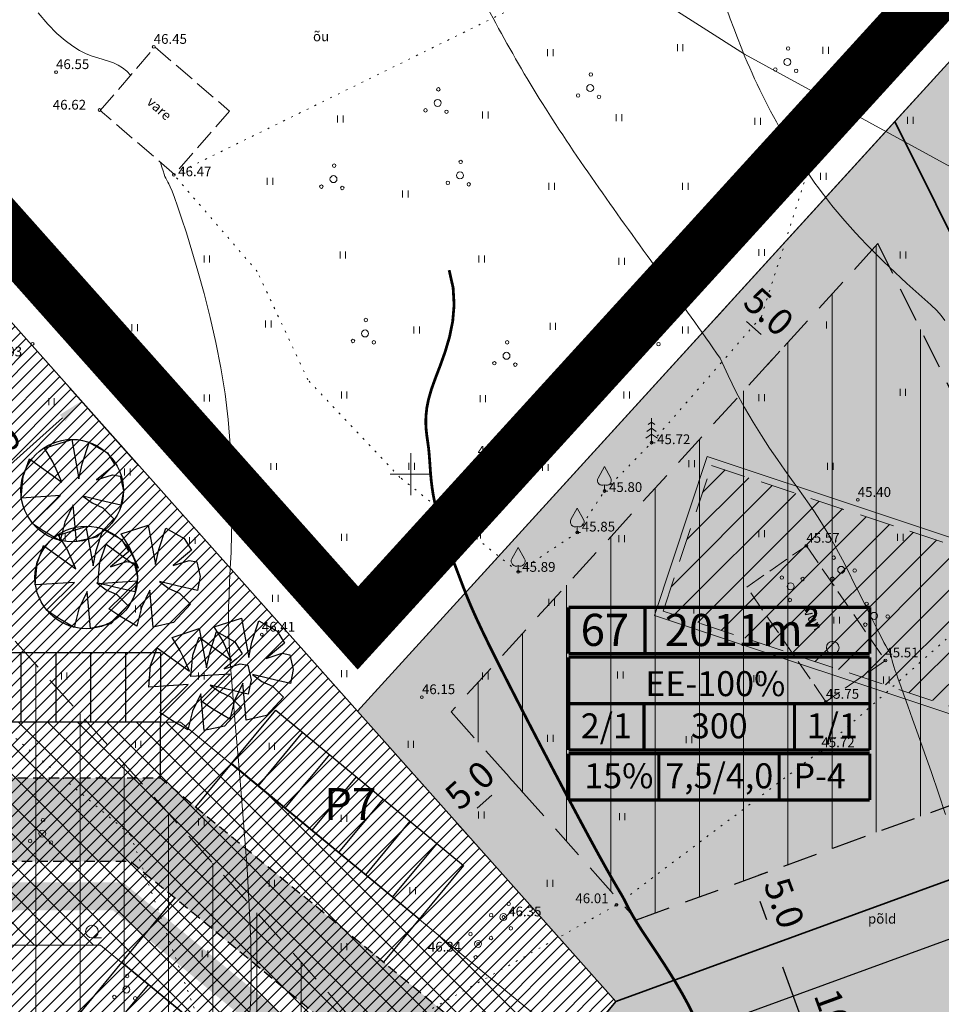
# Model space of a CAD drawing. Extents: x 545213 to 550310, y 6582468 to 6592941.
# Drawn here: x 546572 to 546638, y 6582962 to 6583033 of the extents above; entities that cross this region are included whole.
import ezdxf
from ezdxf.enums import TextEntityAlignment as Align

# ---------------------------------------------------------------- set-up
doc = ezdxf.new("R2010")
doc.units = 0
for name, pattern in [('DASHED', [0.75, 0.5, -0.25]), ('HOONEKK', [4, 3, -1]), ('ISOPOHI', [0.2, 0.1, 0.1]), ('KOLVIK', [1.25, 0.25, -1]), ('PIIRID', [7.5, 5, -1, 0.5, -1])]:
    doc.linetypes.add(name, pattern=pattern)
doc.layers.get('0').update_dxf_attribs({"linetype": 'CONTINUOUS'})
for name, color, linetype, lineweight in [('_HALJASTUS', 7, 'CONTINUOUS', 9), ('_HOONE', 7, 'CONTINUOUS', 15), ('_HORISONTAAL', 7, 'CONTINUOUS', 5), ('_KORGUS', 7, 'CONTINUOUS', 9), ('_PUU', 7, 'CONTINUOUS', 9), ('_RISTID', 7, 'CONTINUOUS', 5), ('D_HOONESTUSALA', 7, 'DASHED', 30), ('D_HOONESTUSALA_VIIRUTUS_DETAIL', 250, 'CONTINUOUS', 13), ('D_PLANALA_DISAIN', 30, 'PIIRID', 50), ('D_SERVITUUDI_PIND', 7, 'CONTINUOUS', 9), ('D_servituut', 7, 'CONTINUOUS', 13), ('HOONE-PL_DT', 7, 'CONTINUOUS', 15), ('KAITSEVÖÖND_DT', 7, 'PIIRANGUJOON', 18), ('KATASTER', 1, 'CONTINUOUS', 25), ('KIRI-DIS_D', 255, 'CONTINUOUS', 25), ('KIRI_PARKIMINE', 7, 'CONTINUOUS', 15), ('KIRI_REDEL', 5, 'CONTINUOUS', 15), ('KRUNDID', 1, 'CONTINUOUS', 35), ('KRUNDID_TRANSPORDIMAA', 1, 'CONTINUOUS', 35), ('PLAN_PUUD_DETAIL', 94, 'CONTINUOUS', 30), ('TS-TRANSPORDIMAA', 254, 'CONTINUOUS', 9)]:
    doc.layers.add(name, color=color, linetype=linetype, lineweight=lineweight)
for name, color, linetype in [('D_kõnnitee_pind', 40, 'CONTINUOUS'), ('D_parkimine', 7, 'CONTINUOUS'), ('DD_TEE_JOON_PLAN', 7, 'CONTINUOUS'), ('DD_TEEPIND', 252, 'CONTINUOUS'), ('KIRI_MOODUD', 7, 'CONTINUOUS'), ('PAARISMAJA', 2, 'CONTINUOUS'), ('TS-KORTERELAMU', 32, 'CONTINUOUS'), ('TS-PAARISMAJA', 21, 'CONTINUOUS')]:
    doc.layers.add(name, color=color, linetype=linetype)
doc.layers.get('0').off()
doc.styles.add('Arial', font='ARIAL.TTF', dxfattribs={"height": 1.9})
doc.styles.add('ITALIC', font='italic.shx')
doc.styles.add('ROMANC', font='romanc.shx')
doc.styles.add('ROMANS', font='ROMANS.shx')
doc.linetypes.add('PIIRANGUJOON', pattern='A,5,-2,[1,rist.shx,S=1,R=0,X=0,Y=0],-2', length=9)
doc.dimstyles.new('Copy of DIM500', dxfattribs={"dimtxt": 3, "dimasz": 1.8, "dimexe": 1.25, "dimexo": 0.625, "dimtad": 1, "dimdec": 1, "dimzin": 0, "dimdsep": 46, "dimtxsty": 'Arial', "dimcen": 2, "dimclrd": 256, "dimclre": 256, "dimclrt": 256, "dimazin": 0, "dimtfac": 1, "dimtdec": 1, "dimtmove": 0, "dimatfit": 3, "dimfxl": 0, "dimtvp": 1, "dimtolj": 1, "dimtzin": 0, "dimlwd": -1, "dimlwe": -1, "dimarcsym": 0})

# ---------------------------------------------------------------- blocks, each defined once
blk = doc.blocks.new('38')
for centre, radius in [((0.1, 1.94), 0.25), ((0, 0), 0.5), ((-1.74, -1.07), 0.25), ((1.26, -1.27), 0.25)]:
    blk.add_circle(centre, radius)
blk = doc.blocks.new('49')
blk.add_line((0, -0.9), (1.38, -0.9))
blk.add_circle((0, 0), 0.9)
blk = doc.blocks.new('39')
for p, q in [((0, 3.5), (-0.91, 1.86)), ((0, 3.5), (0.9, 1.85)), ((0, 0.88), (0, 0)), ((0, 0), (0.48, 0))]:
    blk.add_line(p, q)
for centre, start, end in [((-0.3, 1.52), 151.0163, 294.8474), ((0.29, 1.52), 245.1526, 28.7676)]:
    blk.add_arc(centre, 0.7, start, end)
blk = doc.blocks.new('33')
for p, q in [((0, 2.94), (-0.49, 2.59)), ((0, 0), (0, 3.5)), ((0, 2.94), (0.49, 2.59)), ((0, 2.08), (-0.67, 1.62)), ((0, 2.08), (0.67, 1.62)), ((0, 1.23), (-0.84, 0.64)), ((0, 1.23), (0.84, 0.64)), ((0, 0), (0.53, 0))]:
    blk.add_line(p, q)
blk = doc.blocks.new('41')
for p, q in [((-0.39, -0.5), (-0.39, 0.5)), ((0.41, -0.5), (0.41, 0.5))]:
    blk.add_line(p, q)
blk = doc.blocks.new('rist')
for p, q in [((0, 3), (0, -3)), ((-3, 0), (3, 0))]:
    blk.add_line(p, q)
blk = doc.blocks.new('*D340')
at = {"layer": 'KIRI_MOODUD', "ltscale": 0.5}
for p, q in [((546580.457, 6583000.62), (546575.519, 6583006.167)), ((546566.491, 6582996.457), (546575.006, 6583004.037)), ((546569.253, 6582990.647), (546564.315, 6582996.194))]:
    blk.add_line(p, q, dxfattribs=at)
for points in [[(546574.806, 6583004.261), (546575.205, 6583003.813), (546576.35, 6583005.234)], [(546566.291, 6582996.681), (546566.69, 6582996.233), (546565.146, 6582995.26)]]:
    blk.add_solid(points, dxfattribs=at)
at = {"layer": 'KIRI_MOODUD', "ltscale": 0.5, "insert": (546569.688, 6583001.438), "char_height": 1.9, "attachment_point": 5, "rotation": 41.67487, "style": 'Arial'}
blk.add_mtext('\\A1;15.0', dxfattribs=at)
blk = doc.blocks.new('*D379')
at = {"layer": 'KIRI_MOODUD', "ltscale": 5}
for p, q in [((546626.538, 6582966.462), (546627.253, 6582966.723)), ((546630.949, 6582952.954), (546626.696, 6582964.604)), ((546632.025, 6582951.43), (546632.741, 6582951.691))]:
    blk.add_line(p, q, dxfattribs=at)
for points in [[(546626.978, 6582964.707), (546626.414, 6582964.501), (546626.079, 6582966.295)], [(546631.231, 6582953.056), (546630.667, 6582952.851), (546631.566, 6582951.263)]]:
    blk.add_solid(points, dxfattribs=at)
at = {"layer": 'KIRI_MOODUD', "ltscale": 5, "insert": (546630.644, 6582960.552), "char_height": 1.9, "attachment_point": 5, "rotation": 290.0552, "style": 'Arial'}
blk.add_mtext('\\A1;16.0', dxfattribs=at)
blk = doc.blocks.new('*D380')
at = {"layer": 'KIRI_MOODUD', "ltscale": 0.5}
for p, q in [((546624.951, 6582971.206), (546625.612, 6582971.447)), ((546625.535, 6582968.012), (546625.055, 6582969.328)), ((546626.666, 6582966.509), (546627.327, 6582966.75))]:
    blk.add_line(p, q, dxfattribs=at)
for points in [[(546625.337, 6582969.43), (546624.773, 6582969.225), (546624.438, 6582971.018)], [(546625.817, 6582968.115), (546625.253, 6582967.91), (546626.152, 6582966.322)]]:
    blk.add_solid(points, dxfattribs=at)
at = {"layer": 'KIRI_MOODUD', "ltscale": 0.5, "insert": (546626.794, 6582969.217), "char_height": 1.9, "attachment_point": 5, "rotation": 290.0552, "style": 'Arial'}
blk.add_mtext('\\A1;5.0', dxfattribs=at)
blk = doc.blocks.new('*D381')
at = {"layer": 'KIRI_MOODUD', "ltscale": 0.5}
for p, q in [((546607.063, 6582978.252), (546607.982, 6582977.219)), ((546604.761, 6582976.025), (546605.807, 6582976.956)), ((546603.328, 6582974.928), (546604.248, 6582973.895))]:
    blk.add_line(p, q, dxfattribs=at)
for points in [[(546605.607, 6582977.18), (546606.006, 6582976.732), (546607.151, 6582978.153)], [(546604.562, 6582976.249), (546604.961, 6582975.801), (546603.417, 6582974.828)]]:
    blk.add_solid(points, dxfattribs=at)
at = {"layer": 'KIRI_MOODUD', "ltscale": 0.5, "insert": (546604.223, 6582977.682), "char_height": 1.9, "attachment_point": 5, "rotation": 41.67487, "style": 'Arial'}
blk.add_mtext('\\A1;5.0', dxfattribs=at)
blk = doc.blocks.new('*D382')
at = {"layer": 'KIRI_MOODUD', "ltscale": 0.5}
for p, q in [((546622.776, 6583012.187), (546621.923, 6583011.251)), ((546624.095, 6583010.962), (546625.13, 6583010.019)), ((546626.471, 6583008.819), (546625.619, 6583007.883))]:
    blk.add_line(p, q, dxfattribs=at)
for points in [[(546624.297, 6583011.184), (546623.893, 6583010.741), (546622.765, 6583012.175)], [(546625.332, 6583010.241), (546624.928, 6583009.798), (546626.46, 6583008.807)]]:
    blk.add_solid(points, dxfattribs=at)
at = {"layer": 'KIRI_MOODUD', "ltscale": 0.5, "insert": (546625.687, 6583011.67), "char_height": 1.9, "attachment_point": 5, "rotation": 317.65755, "style": 'Arial'}
blk.add_mtext('\\A1;5.0', dxfattribs=at)

msp = doc.modelspace()

# ---------------------------------------------------------------- hatches: boundary and pattern name
at = {"layer": 'D_HOONESTUSALA_VIIRUTUS_DETAIL', "ltscale": 0.5}
h = msp.add_hatch(dxfattribs=at)
h.set_pattern_fill('ANSI31', color=256, angle=45, style=0)
h.paths.add_polyline_path([(546478.189, 6583033.072), (546469.6, 6583037.636), (546463.458, 6583054.864), (546368.438, 6583020.985), (546405.891, 6582915.94), (546386.724, 6582909.106), (546372.848, 6582897.598), (546435.728, 6582821.776), (546485.678, 6582831.611), (546572.69, 6582936.935), (546578.302, 6582932.299), (546599.03, 6582957.196), (546541.673, 6583021.63), (546522.338, 6583075.857), (546463.459, 6583054.864), (546469.602, 6583037.637), (546478.186, 6583033.076), (546479.847, 6583033.681), (546500.896, 6583041.334), (546521.767, 6582982.797), (546525.4, 6582947.14), (546497.8, 6582936.194), (546428.591, 6582952.393), (546416.329, 6582962.672), (546403.573, 6582998.455), (546425.579, 6583013.918)])
h = msp.add_hatch(dxfattribs=at)
h.set_pattern_fill('ANSI31', color=256, angle=45, style=0)
h.paths.add_polyline_path([(546602.889, 6582982.941), (546616.184, 6582968.005), (546651.29, 6582980.821), (546633.513, 6583016.546)])
at = {"layer": 'D_kõnnitee_pind', "ltscale": 0.5}
msp.add_hatch(color=256, dxfattribs=at).paths.add_polyline_path([(546508.116, 6582968.698), (546507.403, 6582970.698), (546512.181, 6582970.698), (546579.335, 6582970.698), (546613.58, 6582942.408), (546612.306, 6582940.866), (546603.286, 6582948.318), (546578.616, 6582968.698), (546510.77, 6582968.698)])
at = {"layer": 'D_SERVITUUDI_PIND', "linetype": 'Continuous', "ltscale": 5}
h = msp.add_hatch(dxfattribs=at)
h.set_pattern_fill('_USER', color=256, scale=1.5, angle=135, style=0, pattern_type=0)
h.set_pattern_definition([(135, (0, 0), (-1.06066017178, -1.06066017178), [])])
h.paths.add_polyline_path([(546601.694, 6582946.39), (546611.884, 6582958.725), (546583.471, 6582982.198), (546520.289, 6582982.198), (546502.022, 6583033.435), (546478.936, 6583045.7), (546471.941, 6583065.32), (546456.87, 6583059.946), (546465.949, 6583034.482), (546489.035, 6583022.216), (546509.008, 6582966.198), (546577.717, 6582966.198)])
at = {"layer": 'DD_TEEPIND', "ltscale": 0.5}
for points in [[(546607.795, 6582956.915), (546608.892, 6582956.495), (546609.823, 6582956.231), (546610.803, 6582956.051), (546611.874, 6582955.965), (546613.212, 6582956.015), (546614.332, 6582956.193), (546615.158, 6582956.408), (546612.42, 6582953.094), (546608.599, 6582948.468), (546606.496, 6582945.923), (546606.397, 6582946.588), (546606.111, 6582947.862), (546605.807, 6582948.829), (546605.336, 6582949.982), (546605.054, 6582950.458), (546603.973, 6582952.29), (546579.874, 6582972.198), (546513.238, 6582972.198), (546493.905, 6583026.423), (546470.819, 6583038.689), (546462.801, 6583061), (546462.366, 6583061.906), (546461.807, 6583062.768), (546461.092, 6583063.606), (546460.71, 6583063.97), (546459.773, 6583064.692), (546458.848, 6583065.217), (546457.486, 6583065.73), (546456.783, 6583065.89), (546455.97, 6583065.996), (546460.506, 6583067.613), (546466.158, 6583069.628), (546471.724, 6583071.612), (546470.636, 6583070.798), (546469.32, 6583069.332), (546469.059, 6583068.858), (546468.611, 6583067.985), (546468.173, 6583066.631), (546468.197, 6583065.047), (546468.28, 6583064.015), (546468.509, 6583063.035), (546475.689, 6583042.896), (546498.775, 6583030.63), (546517.469, 6582978.198), (546582.032, 6582978.198)], [(546763.988, 6582956.089), (546761.112, 6582955.27), (546759.563, 6582955.012), (546756.673, 6582954.78), (546755.851, 6582954.798), (546754.016, 6582954.78), (546751.384, 6582955.106), (546674.694, 6582979.784), (546617.1, 6582958.759), (546602.867, 6582941.53), (546634.742, 6582915.196), (546635.293, 6582914.142), (546635.516, 6582913.114), (546635.74, 6582912.042), (546635.836, 6582911.374), (546645.094, 6582903.726), (546650.765, 6582910.066), (546641.507, 6582917.715), (546640.747, 6582917.537), (546639.674, 6582917.447), (546638.914, 6582917.447), (546637.652, 6582917.981), (546616.937, 6582935.095), (546615.42, 6582937.124), (546614.475, 6582938.816), (546614.121, 6582940.587), (546613.963, 6582942.121), (546614.16, 6582943.577), (546614.593, 6582945.466), (546615.386, 6582947.264), (546620.688, 6582953.681), (546674.817, 6582973.442), (546742.532, 6582951.652), (546745.479, 6582949.285), (546746.544, 6582947.83), (546748.113, 6582945.702), (546749.29, 6582943.91), (546750.131, 6582942.063), (546750.844, 6582938.94), (546759.539, 6582949.829)]]:
    msp.add_hatch(color=256, dxfattribs=at).paths.add_polyline_path(points)
at = {"layer": 'KIRI-DIS_D', "ltscale": 5}
h = msp.add_hatch(color=256, dxfattribs=at)
h.paths.add_polyline_path([(546611.324, 6582990.443), (546632.935, 6582990.443), (546632.935, 6582976.611), (546611.324, 6582976.611)])
edge = h.paths.add_edge_path(flags=16)
edge.add_line((546611.324, 6582976.611), (546632.935, 6582976.611))
at = {"layer": 'PAARISMAJA', "ltscale": 0.5}
h = msp.add_hatch(dxfattribs=at)
h.set_pattern_fill('ANSI31', color=1, scale=0.5, style=0)
h.paths.add_polyline_path([(546621.579, 6583000.63), (546644.423, 6582993.033), (546640.946, 6582982.577), (546618.102, 6582990.174)])
at = {"layer": 'TS-KORTERELAMU', "lineweight": 13, "ltscale": 0.5}
h = msp.add_hatch(dxfattribs=at)
h.set_pattern_fill('ANSI31', color=256, scale=0.19, style=0)
h.set_pattern_definition([(45, (0, 0), (-0.42656216575, 0.42656216575), [])])
h.paths.add_polyline_path([(546489.733, 6583020.253), (546489.176, 6583021.814), (546491.422, 6583026.041), (546469.6, 6583037.636), (546461.107, 6583061.457), (546359.493, 6583025.227), (546394.26, 6582927.718), (546379.189, 6582922.344), (546351.726, 6582899.569), (546374.016, 6582872.692), (546417.188, 6582820.634), (546424.536, 6582822.841), (546445.719, 6582805.341), (546448.792, 6582809.06), (546493.831, 6582817.928), (546529.457, 6582861.052), (546539.648, 6582873.387), (546574.701, 6582915.817), (546580.358, 6582911.144), (546602.99, 6582938.509), (546598.35, 6582942.343), (546614.708, 6582962.144), (546596.16, 6582982.98), (546554.82, 6583029.42), (546534.116, 6583087.488), (546461.109, 6583061.458), (546469.602, 6583037.637), (546491.425, 6583026.042), (546489.178, 6583021.814), (546489.735, 6583020.253), (546515.312, 6582948.518), (546497.413, 6582941.42), (546430.89, 6582956.99), (546420.585, 6582965.63), (546411.294, 6582991.688)])
at = {"layer": 'TS-PAARISMAJA', "lineweight": 30, "ltscale": 0.5}
for points in [[(546674.612, 6582984.012), (546689.432, 6583025.959), (546650.112, 6583042.184), (546634.736, 6583025.311), (546658.258, 6582978.042)], [(546596.16, 6582982.98), (546614.708, 6582962.144), (546658.258, 6582978.042), (546634.736, 6583025.311)]]:
    msp.add_hatch(color=256, dxfattribs=at).paths.add_polyline_path(points)
at = {"layer": 'TS-TRANSPORDIMAA', "lineweight": 30, "ltscale": 0.5}
msp.add_hatch(color=256, dxfattribs=at).paths.add_polyline_path([(546650.765, 6582910.066), (546647.93, 6582906.896), (546645.094, 6582903.726), (546602.99, 6582938.509), (546598.35, 6582942.343), (546614.708, 6582962.144), (546658.258, 6582978.042), (546674.612, 6582984.012), (546717.576, 6582970.187), (546754.019, 6582958.46), (546739.344, 6582939.779), (546734.7, 6582943.494), (546735.975, 6582947.458), (546674.939, 6582967.099), (546624.276, 6582948.604), (546616.099, 6582938.705)])

# ---------------------------------------------------------------- linework, layer by layer
at = {"layer": '_HALJASTUS', "linetype": 'KOLVIK', "ltscale": 0.5}
for points in [[(546607.7, 6582992.99), (546611.94, 6582995.81), (546613.89, 6582998.79), (546617.27, 6583002.26), (546625.15, 6583011.299), (546629.021, 6583023.445), (546632.226, 6583031.052), (546637.432, 6583037.726), (546638.367, 6583046.801), (546637.699, 6583057.479), (546635.163, 6583063.084), (546629.822, 6583066.955), (546622.48, 6583069.09), (546616.739, 6583070.559), (546608.061, 6583075.363), (546603.121, 6583079.501), (546600.571, 6583081.54)], [(546607.7, 6582992.99), (546599.214, 6582999.771), (546592.605, 6583006.768), (546588.976, 6583014.541), (546582.99, 6583021.49)], [(546587.38, 6582953.69), (546614.76, 6582969.08), (546629.46, 6582980.18), (546649.65, 6582998.15)]]:
    msp.add_lwpolyline(points, dxfattribs=at)
at = {"layer": '_HALJASTUS', "linetype": 'KOLVIK', "ltscale": 0.5, "flags": 128}
msp.add_lwpolyline([(546582.99, 6583021.49), (546612.26, 6583035.868), (546623.339, 6583050.503), (546593.663, 6583072.655)], dxfattribs=at)
at = {"layer": '_HALJASTUS', "linetype": 'KOLVIK', "ltscale": 0.5}
msp.add_lwpolyline([(546572.94, 6582943.87), (546541.6, 6582927.38), (546535.106, 6582929.37), (546529.752, 6582935.525), (546528.29, 6582943.58), (546531.05, 6582955.99), (546540.44, 6582970.76), (546547.11, 6582985.59), (546552.87, 6582991.41), (546562.67, 6582986.32), (546571.163, 6582981.427), (546579.881, 6582974.099), (546587.38, 6582953.69)], close=True, dxfattribs=at)
at = {"layer": '_HOONE', "linetype": 'HOONEKK', "ltscale": 0.5}
for points in [[(546583.038, 6583021.515), (546577.698, 6583026.105), (546581.638, 6583030.655)], [(546581.638, 6583030.655), (546586.98, 6583026.064), (546583.038, 6583021.515)]]:
    msp.add_lwpolyline(points, dxfattribs=at)
msp.add_lwpolyline([(546629.78, 6582983.66), (546624.106, 6582991.895), (546628.38, 6582994.86), (546634.05, 6582986.63)], close=True, dxfattribs=at)
at = {"layer": '_HORISONTAAL', "linetype": 'ISOPOHI', "ltscale": 0.5}
for points in [[(546573.25, 6583033.112), (546573.954, 6583032.299), (546574.597, 6583031.641), (546575.186, 6583031.12), (546575.726, 6583030.716), (546576.225, 6583030.41), (546576.687, 6583030.18), (546577.12, 6583030.008), (546577.529, 6583029.874), (546577.92, 6583029.758), (546578.293, 6583029.646), (546578.649, 6583029.521), (546578.989, 6583029.369), (546579.312, 6583029.176), (546579.619, 6583028.925), (546579.885, 6583028.631)], [(546582.033, 6583022.379), (546582.034, 6583022.375), (546582.128, 6583022.038), (546582.21, 6583021.764), (546582.281, 6583021.545), (546582.344, 6583021.373), (546582.4, 6583021.24), (546582.452, 6583021.14), (546582.502, 6583021.06), (546582.559, 6583020.971), (546582.631, 6583020.84), (546582.728, 6583020.633), (546582.857, 6583020.318), (546583.029, 6583019.86), (546583.252, 6583019.227), (546583.536, 6583018.385), (546583.883, 6583017.312), (546584.281, 6583016.03), (546584.71, 6583014.57), (546585.151, 6583012.967), (546585.586, 6583011.253), (546585.995, 6583009.46), (546586.359, 6583007.621), (546586.659, 6583005.769), (546586.882, 6583003.934), (546587.033, 6583002.138), (546587.123, 6583000.399), (546587.163, 6582998.737), (546587.163, 6582997.172), (546587.135, 6582995.721), (546587.089, 6582994.404), (546587.036, 6582993.24), (546586.986, 6582992.234), (546586.946, 6582991.331), (546586.92, 6582990.461), (546586.915, 6582989.556), (546586.936, 6582988.545), (546586.988, 6582987.36), (546587.078, 6582985.93), (546587.211, 6582984.188), (546587.388, 6582982.09), (546587.596, 6582979.699), (546587.819, 6582977.106), (546588.039, 6582974.401), (546588.239, 6582971.673), (546588.401, 6582969.014), (546588.51, 6582966.513), (546588.547, 6582964.26), (546588.501, 6582962.324), (546588.383, 6582960.694)], [(546637.733, 6583011.757), (546638.052, 6583011.393), (546638.326, 6583011.028)], [(546638.378, 6582975.57), (546637.865, 6582977.094), (546637.355, 6582978.579), (546636.864, 6582979.987), (546636.408, 6582981.279), (546636.003, 6582982.416), (546635.662, 6582983.37), (546635.381, 6582984.153), (546635.155, 6582984.783), (546634.976, 6582985.282), (546634.838, 6582985.669), (546634.734, 6582985.966), (546634.658, 6582986.192), (546634.603, 6582986.368), (546634.564, 6582986.512), (546634.535, 6582986.631), (546634.515, 6582986.731), (546634.499, 6582986.816), (546634.483, 6582986.891), (546634.465, 6582986.963), (546634.441, 6582987.035), (546634.408, 6582987.113), (546634.361, 6582987.204), (546634.296, 6582987.318), (546634.21, 6582987.468), (546634.096, 6582987.667), (546633.952, 6582987.928), (546633.771, 6582988.264), (546633.551, 6582988.687), (546633.285, 6582989.209), (546632.972, 6582989.838), (546632.618, 6582990.556), (546632.232, 6582991.339), (546631.823, 6582992.163), (546631.399, 6582993.005), (546630.969, 6582993.84), (546630.542, 6582994.645), (546630.127, 6582995.397), (546629.729, 6582996.078), (546629.343, 6582996.7), (546628.961, 6582997.284), (546628.575, 6582997.848), (546628.177, 6582998.411), (546627.758, 6582998.993), (546627.311, 6582999.614), (546626.827, 6583000.291), (546626.3, 6583001.043), (546625.739, 6583001.869), (546625.153, 6583002.769), (546624.552, 6583003.741), (546623.946, 6583004.784), (546623.345, 6583005.896), (546622.759, 6583007.076), (546622.199, 6583008.322)], [(546638.378, 6582975.57), (546637.865, 6582977.094), (546637.355, 6582978.579), (546636.864, 6582979.987), (546636.408, 6582981.279), (546636.003, 6582982.416), (546635.662, 6582983.37), (546635.381, 6582984.153), (546635.155, 6582984.783), (546634.976, 6582985.282), (546634.838, 6582985.669), (546634.734, 6582985.966), (546634.658, 6582986.192), (546634.603, 6582986.368), (546634.564, 6582986.512), (546634.535, 6582986.631), (546634.515, 6582986.731), (546634.499, 6582986.816), (546634.483, 6582986.891), (546634.465, 6582986.963), (546634.441, 6582987.035), (546634.408, 6582987.113), (546634.361, 6582987.204), (546634.296, 6582987.318), (546634.21, 6582987.468), (546634.096, 6582987.667), (546633.952, 6582987.928), (546633.771, 6582988.264), (546633.551, 6582988.687), (546633.285, 6582989.209), (546632.972, 6582989.838), (546632.618, 6582990.556), (546632.232, 6582991.339), (546631.823, 6582992.163), (546631.399, 6582993.005), (546630.969, 6582993.84), (546630.542, 6582994.645), (546630.127, 6582995.397), (546629.729, 6582996.078), (546629.343, 6582996.7), (546628.961, 6582997.284), (546628.575, 6582997.848), (546628.177, 6582998.411), (546627.758, 6582998.993), (546627.311, 6582999.614), (546626.827, 6583000.291), (546626.3, 6583001.043), (546625.739, 6583001.869), (546625.153, 6583002.769), (546624.552, 6583003.741), (546623.946, 6583004.784), (546623.345, 6583005.896), (546622.759, 6583007.076), (546622.199, 6583008.322)], [(546638.378, 6582975.57), (546637.865, 6582977.094), (546637.355, 6582978.579), (546636.864, 6582979.987), (546636.408, 6582981.279), (546636.003, 6582982.416), (546635.662, 6582983.37), (546635.381, 6582984.153), (546635.155, 6582984.783), (546634.976, 6582985.282), (546634.838, 6582985.669), (546634.734, 6582985.966), (546634.658, 6582986.192), (546634.603, 6582986.368), (546634.564, 6582986.512), (546634.535, 6582986.631), (546634.515, 6582986.731), (546634.499, 6582986.816), (546634.483, 6582986.891), (546634.465, 6582986.963), (546634.441, 6582987.035), (546634.408, 6582987.113), (546634.361, 6582987.204), (546634.296, 6582987.318), (546634.21, 6582987.468), (546634.096, 6582987.667), (546633.952, 6582987.928), (546633.771, 6582988.264), (546633.551, 6582988.687), (546633.285, 6582989.209), (546632.972, 6582989.838), (546632.618, 6582990.556), (546632.232, 6582991.339), (546631.823, 6582992.163), (546631.399, 6582993.005), (546630.969, 6582993.84), (546630.542, 6582994.645), (546630.127, 6582995.397), (546629.729, 6582996.078), (546629.343, 6582996.7), (546628.961, 6582997.284), (546628.575, 6582997.848), (546628.177, 6582998.411), (546627.758, 6582998.993), (546627.311, 6582999.614), (546626.827, 6583000.291), (546626.3, 6583001.043), (546625.739, 6583001.869), (546625.153, 6583002.769), (546624.552, 6583003.741), (546623.946, 6583004.784), (546623.345, 6583005.896), (546622.759, 6583007.076), (546622.199, 6583008.322)]]:
    msp.add_lwpolyline(points, dxfattribs=at)
at = {"layer": '_HORISONTAAL', "linetype": 'ISOPOHI', "ltscale": 0.5, "const_width": 0.2}
msp.add_lwpolyline([(546620.264, 6582961.191), (546619.897, 6582961.932), (546619.489, 6582962.682), (546619.049, 6582963.435), (546618.591, 6582964.179), (546618.129, 6582964.902), (546617.676, 6582965.592), (546617.245, 6582966.238), (546616.852, 6582966.828), (546616.508, 6582967.351), (546616.225, 6582967.797), (546615.995, 6582968.175), (546615.811, 6582968.496), (546615.661, 6582968.769), (546615.538, 6582969.007), (546615.43, 6582969.22), (546615.329, 6582969.418), (546615.225, 6582969.614), (546615.107, 6582969.82), (546614.963, 6582970.064), (546614.778, 6582970.377), (546614.538, 6582970.787), (546614.229, 6582971.327), (546613.837, 6582972.025), (546613.347, 6582972.913), (546612.745, 6582974.02), (546612.025, 6582975.362), (546611.211, 6582976.893), (546610.335, 6582978.553), (546609.429, 6582980.281), (546608.525, 6582982.017), (546607.655, 6582983.701), (546606.85, 6582985.272), (546606.143, 6582986.67), (546605.557, 6582987.85), (546605.082, 6582988.833), (546604.698, 6582989.654), (546604.388, 6582990.348), (546604.131, 6582990.953), (546603.91, 6582991.503), (546603.705, 6582992.034), (546603.497, 6582992.583), (546603.271, 6582993.177), (546603.032, 6582993.813), (546602.787, 6582994.478), (546602.543, 6582995.162), (546602.308, 6582995.852), (546602.09, 6582996.537), (546601.897, 6582997.206), (546601.736, 6582997.846), (546601.612, 6582998.449), (546601.522, 6582999.016), (546601.457, 6582999.55), (546601.41, 6583000.057), (546601.375, 6583000.539), (546601.344, 6583001.001), (546601.31, 6583001.447), (546601.266, 6583001.88), (546601.208, 6583002.307), (546601.146, 6583002.737), (546601.095, 6583003.184), (546601.068, 6583003.661), (546601.079, 6583004.18), (546601.142, 6583004.753), (546601.271, 6583005.395), (546601.48, 6583006.116), (546601.772, 6583006.928), (546602.115, 6583007.825), (546602.463, 6583008.802), (546602.772, 6583009.852), (546602.999, 6583010.968), (546603.1, 6583012.143), (546603.03, 6583013.371), (546602.745, 6583014.644)], dxfattribs=at)
at = {"layer": '_HORISONTAAL', "ltscale": 0.5}
for points in [[(546650.4, 6583020.078), (546646.265, 6583024.711), (546640.693, 6583032.033), (546636.553, 6583044.448), (546636.075, 6583055.591), (546635.12, 6583066.415), (546630.502, 6583074.692), (546624.884, 6583080.523)], [(546637.733, 6583011.757), (546631.139, 6583018.184), (546623.974, 6583029.963), (546620.471, 6583041.106), (546619.038, 6583049.383), (546618.561, 6583061.003), (546615.376, 6583068.643), (546611.071, 6583074.068)]]:
    msp.add_spline(points, degree=3, dxfattribs=at)
msp.add_open_spline([(546622.199, 6583008.322), (546620.81, 6583010.288), (546616.601, 6583016.244), (546609.595, 6583025.75), (546603.275, 6583037.436), (546599.825, 6583045.655), (546599.657, 6583049.712), (546599.655, 6583049.762)], degree=3, knots=[0, 0, 0, 0, 7.222884, 21.893163, 35.256942, 47.415748, 47.569434, 47.569434, 47.569434, 47.569434], dxfattribs=at)
at = {"layer": '_KORGUS', "ltscale": 0.5}
for centre in [(546581.54, 6583030.67), (546574.53, 6583028.86), (546577.66, 6583026.14), (546582.99, 6583021.49), (546572.85, 6583009.35), (546613.68, 6583006.38), (546617.27, 6583002.26), (546604.79, 6583001.11), (546613.89, 6582998.79), (546632.07, 6582998.15), (546611.94, 6582995.81), (546628.38, 6582994.86), (546607.7, 6582992.99), (546589.3, 6582988.48), (546634.05, 6582986.63), (546600.79, 6582983.99), (546629.78, 6582983.66), (546629.46, 6582980.18), (546614.76, 6582969.08), (546606.64, 6582968.21), (546604.82, 6582966.28)]:
    msp.add_circle(centre, 0.1, dxfattribs=at)
at = {"layer": 'D_HOONESTUSALA', "ltscale": 5}
msp.add_lwpolyline([(546372.848, 6582897.598), (546386.724, 6582909.106), (546405.891, 6582915.94), (546368.438, 6583020.985), (546522.338, 6583075.857), (546541.673, 6583021.63), (546599.03, 6582957.196), (546599.03, 6582957.196), (546578.302, 6582932.299), (546572.69, 6582936.935), (546485.678, 6582831.611), (546435.728, 6582821.776), (546372.848, 6582897.598)], dxfattribs=at)
msp.add_lwpolyline([(546602.889, 6582982.941), (546616.184, 6582968.005), (546651.29, 6582980.821), (546633.513, 6583016.546)], close=True, dxfattribs=at)
at = {"layer": 'D_parkimine', "ltscale": 0.5}
for points in [[(546557.032, 6582982.198), (546557.032, 6582987.198), (546582.032, 6582987.198), (546582.032, 6582982.198), (546557.032, 6582982.198)], [(546572.032, 6582982.198), (546572.032, 6582987.198)], [(546574.532, 6582982.198), (546574.532, 6582987.198)], [(546577.032, 6582982.198), (546577.032, 6582987.198)], [(546579.532, 6582982.198), (546579.532, 6582987.198)], [(546582.032, 6582978.198), (546582.032, 6582982.198)], [(546592.228, 6582981.474), (546589.036, 6582977.626)], [(546594.152, 6582979.878), (546590.961, 6582976.03)], [(546587.097, 6582979.203), (546584.549, 6582976.119)], [(546596.077, 6582978.282), (546592.885, 6582974.434)], [(546598.001, 6582976.686), (546594.809, 6582972.838)], [(546599.925, 6582975.09), (546596.733, 6582971.242)], [(546601.85, 6582973.494), (546598.658, 6582969.646)], [(546603.774, 6582971.898), (546600.582, 6582968.05)], [(546579.253, 6582964.958), (546583.06, 6582969.567)], [(546600.588, 6582968.057), (546598.04, 6582964.974)], [(546579.238, 6582964.939), (546576.061, 6582961.109), (546595.304, 6582945.15), (546598.581, 6582948.959), (546579.253, 6582964.958)], [(546577.985, 6582959.513), (546581.162, 6582963.344)]]:
    msp.add_lwpolyline(points, dxfattribs=at)
msp.add_lwpolyline([(546590.304, 6582983.07), (546603.774, 6582971.898), (546600.588, 6582968.057), (546587.112, 6582979.222)], close=True, dxfattribs=at)
at = {"layer": 'D_PLANALA_DISAIN', "color": 30, "lineweight": -3, "ltscale": 0.75, "const_width": 4, "flags": 128}
msp.add_lwpolyline([(546618.799, 6583102.98), (546565.064, 6583157.736), (546241.585, 6583042.401), (546165.466, 6582967.515), (546280.598, 6582828.684), (546222.257, 6582758.011), (546236.117, 6582740.661), (546246.28, 6582727.937), (546360.396, 6582585.075), (546527.872, 6582676.138), (546586.37, 6582707.819), (546667.585, 6582751.803), (546716.984, 6582778.556), (546766.499, 6582805.373), (546781.739, 6582813.626), (546832.579, 6582841.309), (546855.737, 6582853.975), (546861.759, 6582859.507), (546868.965, 6582863.397), (547067.244, 6582970.427), (547036.901, 6582976.159), (546994.415, 6582984.377), (546919.205, 6583003.167), (546890.204, 6583010.031), (546815.103, 6583026.298), (546769.504, 6583036.326), (546732.164, 6583046.462), (546703.486, 6583055.318), (546669.463, 6583069.358), (546647.156, 6583044.879), (546596.195, 6582988.957), (546560.053, 6583029.558), (546604.942, 6583085.662)], close=True, dxfattribs=at)
at = {"layer": 'D_servituut', "ltscale": 0.5}
msp.add_lwpolyline([(546601.694, 6582946.39), (546611.884, 6582958.725), (546583.471, 6582982.198), (546520.289, 6582982.198), (546502.022, 6583033.435), (546478.936, 6583045.7), (546471.941, 6583065.32), (546456.87, 6583059.946), (546465.949, 6583034.482), (546489.035, 6583022.216), (546509.008, 6582966.198), (546577.717, 6582966.198), (546601.694, 6582946.39)], dxfattribs=at)
at = {"layer": 'DD_TEE_JOON_PLAN', "linetype": 'DASHED', "ltscale": 1.5, "flags": 128}
msp.add_lwpolyline([(546607.795, 6582956.915), (546608.892, 6582956.495), (546609.823, 6582956.231), (546610.803, 6582956.051), (546611.874, 6582955.965), (546613.212, 6582956.015), (546614.332, 6582956.193), (546615.158, 6582956.408), (546612.42, 6582953.094), (546608.599, 6582948.468), (546606.496, 6582945.923), (546606.397, 6582946.588), (546606.111, 6582947.862), (546605.807, 6582948.829), (546605.336, 6582949.982), (546605.054, 6582950.458), (546603.973, 6582952.29), (546579.874, 6582972.198), (546513.238, 6582972.198), (546493.905, 6583026.423), (546470.819, 6583038.689), (546462.801, 6583061), (546462.366, 6583061.906), (546461.807, 6583062.768), (546461.092, 6583063.606), (546460.71, 6583063.97), (546459.773, 6583064.692), (546458.848, 6583065.217), (546457.486, 6583065.73), (546456.783, 6583065.89), (546455.97, 6583065.996), (546460.506, 6583067.613), (546466.158, 6583069.628), (546471.724, 6583071.612), (546470.636, 6583070.798), (546469.32, 6583069.332), (546469.059, 6583068.858), (546468.611, 6583067.985), (546468.173, 6583066.631), (546468.197, 6583065.047), (546468.28, 6583064.015), (546468.509, 6583063.035), (546475.689, 6583042.896), (546498.775, 6583030.63), (546517.469, 6582978.198), (546582.032, 6582978.198)], close=True, dxfattribs=at)
at = {"layer": 'DD_TEE_JOON_PLAN', "ltscale": 10}
msp.add_lwpolyline([(546674.694, 6582979.784), (546617.1, 6582958.759), (546602.867, 6582941.53), (546634.742, 6582915.196), (546635.293, 6582914.142), (546635.516, 6582913.114), (546635.74, 6582912.042), (546635.836, 6582911.374), (546645.094, 6582903.726)], dxfattribs=at)
at = {"layer": 'HOONE-PL_DT', "ltscale": 0.1}
msp.add_lwpolyline([(546621.262, 6583001.262), (546645.056, 6582993.35), (546641.263, 6582981.945), (546617.47, 6582989.857)], close=True, dxfattribs=at)
at = {"layer": 'HOONE-PL_DT', "linetype": 'DASHED', "lineweight": 9, "ltscale": 5}
msp.add_lwpolyline([(546621.579, 6583000.63), (546644.423, 6582993.033), (546640.946, 6582982.577), (546618.102, 6582990.174)], close=True, dxfattribs=at)
at = {"layer": 'KAITSEVÖÖND_DT', "flags": 128}
msp.add_lwpolyline([(546495.657, 6583157.093), (546507.394, 6583143.372), (546523.57, 6583124.559), (546532.72, 6583113.766), (546550.799, 6583093.755), (546556.472, 6583087.46), (546568.332, 6583075.073), (546575.64, 6583067.429), (546583.471, 6583060.027), (546595.799, 6583048.962), (546608.058, 6583040.289), (546623.931, 6583030.137), (546638.982, 6583021.918), (546655.578, 6583013.967), (546672.841, 6583006.927), (546685.105, 6583002.601), (546697.037, 6582998.698), (546714.647, 6582993.338), (546735.432, 6582987.561), (546752.046, 6582983.258), (546774.608, 6582978.154), (546785.704, 6582975.654), (546810.904, 6582970.118), (546821.924, 6582967.851), (546835.693, 6582964.892), (546849.676, 6582961.773), (546868.719, 6582957.457), (546883.777, 6582954.038), (546897.802, 6582950.696), (546916.493, 6582945.987), (546932.091, 6582942.13), (546953.417, 6582936.811), (546971.57, 6582932.265), (546990.27, 6582928.233), (547007.708, 6582924.681), (547025.165, 6582921.332), (547038.801, 6582919.068), (547052.364, 6582916.773), (547062.438, 6582915.536), (547084.012, 6582912.861)], dxfattribs=at)
at = {"layer": 'KATASTER', "linetype": 'Continuous'}
msp.add_lwpolyline([(546731.05, 6583042.62), (546702.13, 6583051.55), (546670.53, 6583064.59), (546596.16, 6582982.98), (546554.82, 6583029.42), (546613.46, 6583102.71), (546564, 6583153.11), (546270.49, 6583048.45), (546243.76, 6583038.93), (546170.89, 6582967.24), (546191.44, 6582942.45), (546202.93, 6582928.59), (546227.19, 6582899.35), (546251.45, 6582870.1), (546285.79, 6582828.69), (546257.92, 6582794.93), (546227.41, 6582757.97), (546361.43, 6582590.19), (546452.46, 6582639.85), (546540.84, 6582687.71), (546665.68, 6582755.32), (546802.52, 6582829.43)], dxfattribs=at)
at = {"layer": 'KIRI_REDEL', "color": 5, "linetype": 'Continuous', "const_width": 0.224}
for points in [[(546616.797, 6582990.517), (546616.797, 6582987.187)], [(546611.324, 6582987.112), (546611.324, 6582990.443)], [(546611.324, 6582990.443), (546632.935, 6582990.443)], [(546632.935, 6582990.443), (546632.935, 6582987.112)], [(546611.324, 6582987.112), (546632.935, 6582987.112)], [(546611.324, 6582986.856), (546632.935, 6582986.856)], [(546611.324, 6582980.197), (546611.324, 6582986.856)], [(546632.935, 6582986.856), (546632.935, 6582980.197)], [(546611.324, 6582983.527), (546632.935, 6582983.527)], [(546616.727, 6582980.197), (546616.727, 6582983.527)], [(546627.532, 6582983.527), (546627.532, 6582980.197)], [(546632.935, 6582980.197), (546611.324, 6582980.197)], [(546611.324, 6582979.941), (546632.935, 6582979.941)], [(546611.324, 6582976.611), (546611.324, 6582979.941)], [(546617.787, 6582976.611), (546617.787, 6582979.941)], [(546626.434, 6582976.611), (546626.434, 6582979.941)], [(546632.935, 6582979.941), (546632.935, 6582976.611)], [(546611.324, 6582976.611), (546632.935, 6582976.611)]]:
    msp.add_lwpolyline(points, dxfattribs=at)
at = {"layer": 'KRUNDID', "ltscale": 0.5}
for points in [[(546614.708, 6582962.144), (546596.16, 6582982.98), (546554.82, 6583029.42), (546534.116, 6583087.488), (546359.493, 6583025.227), (546394.26, 6582927.718), (546379.189, 6582922.344), (546351.726, 6582899.569), (546374.016, 6582872.692), (546412.427, 6582826.374), (546417.188, 6582820.634), (546424.536, 6582822.841), (546445.719, 6582805.341), (546448.792, 6582809.06), (546493.831, 6582817.928), (546529.457, 6582861.052), (546539.648, 6582873.387), (546574.701, 6582915.817), (546580.358, 6582911.144), (546602.975, 6582938.521), (546598.35, 6582942.343), (546614.708, 6582962.144)], [(546674.612, 6582984.012), (546689.432, 6583025.959), (546650.112, 6583042.184), (546634.736, 6583025.311), (546658.258, 6582978.042), (546674.612, 6582984.012)], [(546596.16, 6582982.98), (546614.708, 6582962.144), (546658.258, 6582978.042), (546634.736, 6583025.311), (546596.16, 6582982.98)]]:
    msp.add_lwpolyline(points, dxfattribs=at)
at = {"layer": 'KRUNDID_TRANSPORDIMAA', "lineweight": 30, "ltscale": 0.5}
msp.add_lwpolyline([(546650.765, 6582910.066), (546647.93, 6582906.896), (546645.094, 6582903.726), (546602.99, 6582938.509), (546598.35, 6582942.343), (546614.708, 6582962.144), (546658.258, 6582978.042), (546674.612, 6582984.012), (546717.576, 6582970.187), (546754.019, 6582958.46), (546739.344, 6582939.779), (546734.7, 6582943.494), (546735.975, 6582947.458), (546674.939, 6582967.099), (546624.276, 6582948.604), (546616.099, 6582938.705), (546650.765, 6582910.066)], dxfattribs=at)
at = {"layer": 'PLAN_PUUD_DETAIL', "ltscale": 5}
for points in [[(546576.409, 6583000.741), (546576.9, 6583002.272), (546578.218, 6583001.53), (546578.745, 6583000.675), (546578.317, 6583000.314), (546577.441, 6582999.581), (546578.58, 6582999.952), (546579.139, 6582999.854), (546579.37, 6582998.802), (546579.172, 6582997.783), (546577.721, 6582998.118), (546576.444, 6582998.43), (546577.129, 6582997.932), (546577.889, 6582997.586), (546578.679, 6582996.797), (546577.462, 6582995.482), (546576.008, 6582995.161), (546575.759, 6582997.807), (546575.167, 6582996.562), (546574.824, 6582995.223), (546573.613, 6582995.942), (546572.83, 6582996.469), (546574.855, 6582998.461), (546572.034, 6582998.276), (546572.166, 6582999.821), (546572.626, 6583001.102), (546574.949, 6582999.426), (546574.544, 6583000.36), (546574.294, 6583000.889), (546573.703, 6583001.854), (546575.653, 6583002.483), (546576.179, 6582999.656), (546576.409, 6583000.741)], [(546577.418, 6582994.511), (546577.909, 6582996.042), (546579.227, 6582995.3), (546579.753, 6582994.445), (546579.326, 6582994.084), (546578.45, 6582993.351), (546579.589, 6582993.722), (546580.148, 6582993.624), (546580.378, 6582992.572), (546580.181, 6582991.553), (546578.73, 6582991.888), (546577.453, 6582992.2), (546578.138, 6582991.702), (546578.898, 6582991.356), (546579.687, 6582990.567), (546578.47, 6582989.252), (546577.016, 6582988.931), (546576.767, 6582991.577), (546576.175, 6582990.332), (546575.833, 6582988.993), (546574.622, 6582989.712), (546573.839, 6582990.239), (546575.864, 6582992.231), (546573.043, 6582992.046), (546573.174, 6582993.591), (546573.635, 6582994.873), (546575.957, 6582993.196), (546575.552, 6582994.13), (546575.303, 6582994.659), (546574.711, 6582995.624), (546576.661, 6582996.253), (546577.187, 6582993.426), (546577.418, 6582994.511)], [(546581.91, 6582994.603), (546582.401, 6582996.133), (546583.719, 6582995.391), (546584.246, 6582994.537), (546583.818, 6582994.175), (546582.942, 6582993.443), (546584.081, 6582993.814), (546584.64, 6582993.715), (546584.871, 6582992.663), (546584.673, 6582991.645), (546583.222, 6582991.98), (546581.945, 6582992.291), (546582.631, 6582991.793), (546583.39, 6582991.447), (546584.18, 6582990.659), (546582.963, 6582989.344), (546581.509, 6582989.023), (546581.26, 6582991.669), (546580.668, 6582990.424), (546580.325, 6582989.085), (546579.114, 6582989.804), (546578.331, 6582990.33), (546580.356, 6582992.322), (546577.535, 6582992.138), (546577.667, 6582993.682), (546578.127, 6582994.964), (546580.45, 6582993.287), (546580.045, 6582994.221), (546579.795, 6582994.751), (546579.204, 6582995.715), (546581.154, 6582996.345), (546581.68, 6582993.518), (546581.91, 6582994.603)], [(546588.588, 6582987.93), (546589.079, 6582989.46), (546590.397, 6582988.718), (546590.924, 6582987.864), (546590.496, 6582987.502), (546589.62, 6582986.77), (546590.759, 6582987.141), (546591.318, 6582987.042), (546591.549, 6582985.99), (546591.351, 6582984.972), (546589.9, 6582985.307), (546588.623, 6582985.618), (546589.308, 6582985.12), (546590.068, 6582984.774), (546590.858, 6582983.986), (546589.641, 6582982.671), (546588.187, 6582982.35), (546587.938, 6582984.996), (546587.346, 6582983.751), (546587.003, 6582982.412), (546585.792, 6582983.131), (546585.009, 6582983.657), (546587.034, 6582985.649), (546584.213, 6582985.465), (546584.345, 6582987.009), (546584.805, 6582988.291), (546587.128, 6582986.614), (546586.723, 6582987.548), (546586.473, 6582988.078), (546585.881, 6582989.042), (546587.832, 6582989.672), (546588.358, 6582986.845), (546588.588, 6582987.93)], [(546585.564, 6582987.174), (546586.055, 6582988.705), (546587.373, 6582987.963), (546587.9, 6582987.108), (546587.472, 6582986.747), (546586.596, 6582986.015), (546587.735, 6582986.385), (546588.294, 6582986.287), (546588.525, 6582985.235), (546588.327, 6582984.216), (546586.876, 6582984.551), (546585.599, 6582984.863), (546586.284, 6582984.365), (546587.044, 6582984.019), (546587.834, 6582983.23), (546586.617, 6582981.915), (546585.163, 6582981.594), (546584.914, 6582984.24), (546584.322, 6582982.995), (546583.979, 6582981.657), (546582.768, 6582982.375), (546581.985, 6582982.902), (546584.01, 6582984.894), (546581.189, 6582984.709), (546581.321, 6582986.254), (546581.781, 6582987.536), (546584.104, 6582985.859), (546583.699, 6582986.793), (546583.449, 6582987.322), (546582.857, 6582988.287), (546584.808, 6582988.916), (546585.334, 6582986.089), (546585.564, 6582987.174)]]:
    msp.add_lwpolyline(points, dxfattribs=at)
for centre in [(546575.689, 6582998.817), (546576.698, 6582992.587)]:
    msp.add_circle(centre, 3.678, dxfattribs=at)

# ---------------------------------------------------------------- block references
at = {"layer": '_HALJASTUS', "xscale": 0.5, "yscale": 0.5, "zscale": 0.5}
for p in [(546619.316, 6583030.612), (546609.999, 6583030.247), (546629.761, 6583030.433), (546605.341, 6583025.772), (546594.928, 6583025.498), (546614.932, 6583025.59), (546624.888, 6583025.316), (546635.829, 6583025.392), (546589.883, 6583021.019), (546629.59, 6583021.376), (546599.586, 6583020.111), (546610.091, 6583020.659), (546619.682, 6583020.659), (546625.163, 6583015.91), (546585.347, 6583015.448), (546595.11, 6583015.727), (546605.067, 6583015.454), (546615.115, 6583015.271), (546635.317, 6583015.737), (546580.163, 6583010.525), (546589.754, 6583010.784), (546600.408, 6583010.34), (546610.182, 6583010.614), (546619.682, 6583010.34), (546630.018, 6583010.696), (546635.302, 6583005.865), (546574.202, 6583005.213), (546585.347, 6583005.472), (546595.202, 6583005.683), (546605.158, 6583005.409), (546615.48, 6583005.683), (546625.163, 6583005.5), (546590.142, 6583000.549), (546600.043, 6583000.569), (546609.634, 6583000.478), (546620.139, 6583000.752), (546630.095, 6583000.569), (546579.645, 6583000.16), (546574.979, 6582995.496), (546595.202, 6582995.455), (546604.793, 6582995.638), (546615.115, 6582995.364), (546625.163, 6582995.729), (546635.119, 6582995.455), (546584.31, 6582995.237), (546590.272, 6582991.091), (546600.043, 6582990.707), (546610.091, 6582990.798), (546580.423, 6582990.314), (546620.504, 6582990.25), (546630.552, 6582989.52), (546575.109, 6582985.52), (546584.958, 6582985.52), (546595.202, 6582985.684), (546605.341, 6582985.502), (546615.023, 6582985.593), (546624.797, 6582985.319), (546634.114, 6582985.228), (546580.423, 6582980.597), (546590.013, 6582980.467), (546599.992, 6582980.597), (546609.999, 6582981.027), (546619.956, 6582980.936), (546605.046, 6582975.544), (546584.958, 6582975.025), (546595.197, 6582975.285), (546615.155, 6582975.414), (546590.013, 6582970.62), (546609.971, 6582970.62), (546600.121, 6582970.102), (546595.197, 6582966.086), (546585.218, 6582965.568)]:
    msp.add_blockref('41', p, dxfattribs=at)
at = {"layer": '_HALJASTUS', "linetype": 'KOLVIK', "ltscale": 0.5, "xscale": 0.5, "yscale": 0.5, "zscale": 0.5}
for name, p in [('38', (546627.019, 6583029.584)), ('38', (546612.867, 6583027.716)), ('38', (546601.92, 6583026.648)), ('38', (546603.522, 6583021.443)), ('38', (546625.684, 6583021.576)), ('38', (546594.443, 6583021.176)), ('38', (546620.076, 6583016.771)), ('38', (546596.713, 6583010.098)), ('38', (546617.139, 6583009.965)), ('38', (546606.859, 6583008.496)), ('38', (546573.541, 6582974.198)), ('49', (546577.107, 6582967.167)), ('38', (546579.584, 6582963.007))]:
    msp.add_blockref(name, p, dxfattribs=at)
at = {"layer": '_HALJASTUS', "xscale": 0.5, "yscale": 0.5, "zscale": 0.5, "rotation": 180}
msp.add_blockref('38', (546627.25, 6582991.942), dxfattribs=at)
at = {"layer": '_HALJASTUS', "ltscale": 0.5, "xscale": 0.5, "yscale": 0.5, "zscale": 0.5}
msp.add_blockref('49', (546630.275, 6582987.542), dxfattribs=at)
at = {"layer": '_PUU', "xscale": 0.5, "yscale": 0.5, "zscale": 0.5}
for name, p in [('33', (546613.68, 6583006.38)), ('33', (546617.27, 6583002.26)), ('39', (546613.89, 6582998.79)), ('39', (546611.94, 6582995.81)), ('39', (546607.7, 6582992.99))]:
    msp.add_blockref(name, p, dxfattribs=at)
for p, rotation in [((546630.881, 6582993.133), 270), ((546633.243, 6582989.828), 270), ((546606.64, 6582968.21), 216.3945620499569), ((546604.82, 6582966.28), 172.8804906173009)]:
    msp.add_blockref('38', p, dxfattribs=dict(at, rotation=rotation))
at = {"layer": '_RISTID', "ltscale": 0.1, "xscale": 0.5, "yscale": 0.5, "zscale": 0.5}
msp.add_blockref('rist', (546600, 6583000), dxfattribs=at)

# ---------------------------------------------------------------- texts
at = {"layer": '_HALJASTUS', "ltscale": 0.5, "style": 'ROMANS'}
for s, p in [('õu', (546592.975, 6583031.074)), ('õu', (546572.067, 6583016.245)), ('põld', (546632.802, 6582967.737))]:
    msp.add_text(s, height=0.7, dxfattribs=at).set_placement(p)
at = {"layer": '_HOONE', "linetype": 'HOONEKK', "ltscale": 0.5, "style": 'ROMANS'}
for s, rotation, p in [('vare', 318.17479, (546580.987, 6583026.626)), ('vun', 300.76908, (546628.155, 6582990.132))]:
    msp.add_text(s, height=0.7, rotation=rotation, dxfattribs=at).set_placement(p)
at = {"layer": '_KORGUS', "ltscale": 0.5, "style": 'ITALIC'}
for s, p in [('46.45', (546581.54, 6583030.67)), ('46.55', (546574.53, 6583028.86)), ('46.62', (546574.3, 6583025.948)), ('46.47', (546583.299, 6583021.16)), ('47.03', (546569.711, 6583008.237)), ('45.77', (546610.174, 6583006.127)), ('45.72', (546617.668, 6583001.935)), ('45.88', (546604.79, 6583001.11)), ('45.80', (546614.215, 6582998.501)), ('45.40', (546632.07, 6582998.15)), ('45.85', (546612.265, 6582995.665)), ('45.57', (546628.38, 6582994.86)), ('45.89', (546607.989, 6582992.773)), ('46.41', (546589.3, 6582988.48)), ('45.51', (546634.05, 6582986.63)), ('46.15', (546600.79, 6582983.99)), ('45.75', (546629.78, 6582983.66)), ('45.72', (546629.46, 6582980.18)), ('46.01', (546611.803, 6582968.986)), ('46.35', (546606.983, 6582968.039)), ('46.34', (546601.219, 6582965.508))]:
    msp.add_text(s, height=0.7, dxfattribs=at).set_placement(p, align=Align.BOTTOM_LEFT)
at = {"layer": 'KIRI_PARKIMINE', "ltscale": 0.5, "insert": (546593.784, 6582977.471), "char_height": 2.3, "attachment_point": 1, "style": 'ROMANC'}
msp.add_mtext('{\\fArial|b1|i0|c0|p34;P7}', dxfattribs=at)
at = {"layer": 'KIRI_REDEL', "color": 5, "lineweight": 60, "style": 'Arial'}
for s, p in [('67', (546613.922, 6582988.823)), ('2011m²', (546623.811, 6582988.814))]:
    msp.add_text(s, height=2.304, dxfattribs=at).set_placement(p, align=Align.MIDDLE_CENTER)
at = {"layer": 'KIRI_REDEL', "color": 5, "style": 'Arial'}
for s, p in [('EE-100%', (546621.847, 6582984.962)), ('2/1', (546614.026, 6582981.934)), ('300', (546622.13, 6582981.934)), ('1/1', (546630.234, 6582981.934)), ('15%', (546614.926, 6582978.348)), ('7,5/4,0', (546622.13, 6582978.348)), ('P-4', (546629.333, 6582978.348))]:
    msp.add_text(s, height=1.792, dxfattribs=at).set_placement(p, align=Align.MIDDLE_CENTER)

# ---------------------------------------------------------------- dimensions: what is measured, and where the dimension line sits
at = {"layer": 'KIRI_MOODUD', "ltscale": 0.5}
for p1, p2, distance, picture, middle in [((546623.197, 6583012.649), (546626.892, 6583009.281), -0.641, '*D382', (546625.687, 6583011.67)), ((546569.668, 6582990.18), (546580.872, 6583000.154), 6.801, '*D340', (546569.688, 6583001.438)), ((546602.912, 6582975.395), (546606.647, 6582978.719), -0.758, '*D381', (546604.223, 6582977.682)), ((546626.079, 6582966.295), (546624.364, 6582970.992), -0.078, '*D380', (546626.794, 6582969.217))]:
    dim = msp.add_aligned_dim(p1=p1, p2=p2, distance=distance, dimstyle='Copy of DIM500', dxfattribs=at)
    dim.commit()
    dim.dimension.update_dxf_attribs({"geometry": picture, "text_midpoint": middle})
dim = msp.add_linear_dim(base=(546626.079, 6582966.295), p1=(546631.438, 6582951.216), p2=(546625.951, 6582966.248), angle=110.0552, dimstyle='Copy of DIM500', override={"dimtmove": 2}, dxfattribs=at)
dim.commit()
dim.dimension.update_dxf_attribs({"geometry": '*D379', "text_midpoint": (546630.644, 6582960.552), "dimtype": 161})

doc.saveas('drawing.dxf')
